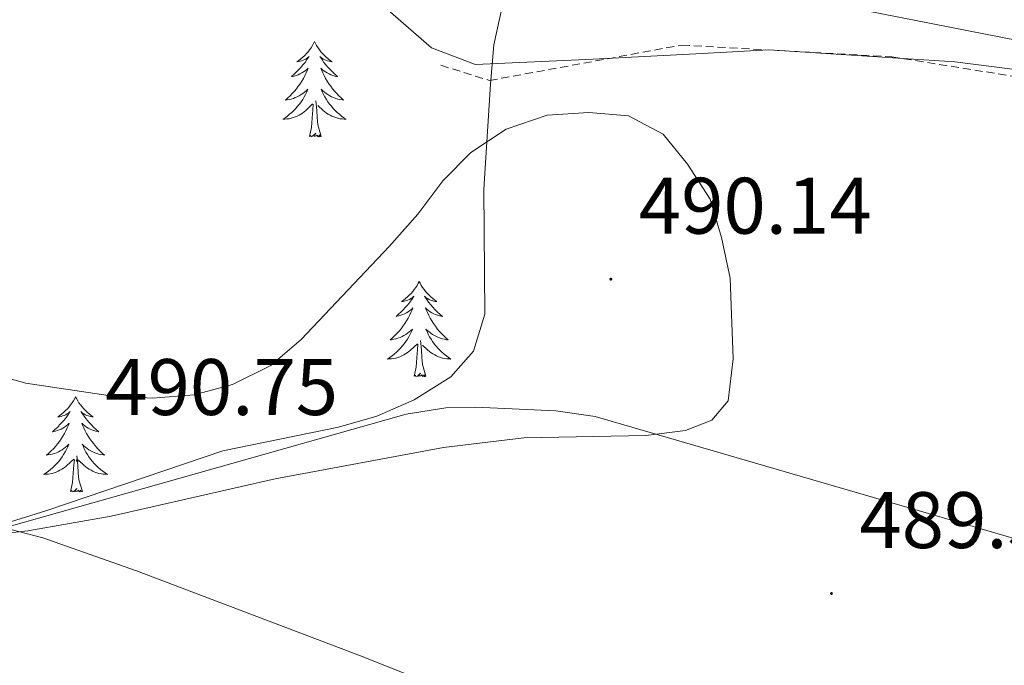
# Model space of a CAD drawing. Units: metres. Extents: x 572480 to 576967, y 4726104 to 4729122.
# Drawn here: x 574716 to 574839, y 4728328 to 4728409 of the extents above; entities that cross this region are included whole.
import ezdxf
from ezdxf.enums import TextEntityAlignment as Align

# ---------------------------------------------------------------- set-up
doc = ezdxf.new("R2010")
doc.units = ezdxf.units.M
doc.header["$MEASUREMENT"] = 0
doc.linetypes.add('TRAZOSX2', pattern=[1.5, 1, -0.5])
for name, color, linetype, lineweight in [('Carátula', 7, 'Continuous', 5), ('Level 1', 19, 'Continuous', 0), ('Level 21', 19, 'Continuous', 0), ('Level 35', 92, 'Continuous', 0), ('Level 36', 19, 'Continuous', 40), ('Level 41', 19, 'Continuous', 0), ('Level 5', 36, 'Continuous', 0), ('Level 7', 1, 'Continuous', 0)]:
    doc.layers.add(name, color=color, linetype=linetype, lineweight=lineweight)
doc.styles.add('Arial', font='ARIAL.TTF', dxfattribs={"height": 0.2})

# ---------------------------------------------------------------- blocks, each defined once
blk = doc.blocks.new('5PATER')
at = {"layer": 'Carátula', "linetype": 'Continuous', "lineweight": 5}
h = blk.add_hatch(color=250, dxfattribs=at)
edge = h.paths.add_edge_path()
edge.add_ellipse((0, 0), major_axis=(-1.33, -1.34), ratio=0.999422, start_angle=0, end_angle=360)

msp = doc.modelspace()

# ---------------------------------------------------------------- linework, layer by layer
at = {"layer": 'Level 1', "color": 19, "linetype": 'Continuous', "lineweight": 0, "ltscale": 0.5}
msp.add_polyline3d([(574848.6, 4728401.49, 485.26), (574832.84, 4728403.51, 485.79), (574809.55, 4728404.99, 486.56), (574801.22, 4728404.55, 487), (574787.58, 4728403.83, 487.46), (574772.84, 4728403.18, 487.59), (574772.72, 4728403.22, 487.57), (574767.34, 4728405.24, 486.77), (574762.17, 4728409.72, 485.97), (574755.15, 4728418.37, 484.73), (574746.76, 4728432.71, 483.61), (574730.25, 4728453.14, 481.01), (574715.13, 4728466.97, 478.24)], dxfattribs=at)
at = {"layer": 'Level 21', "color": 19, "linetype": 'TRAZOSX2', "lineweight": 0}
msp.add_polyline3d([(574768.51, 4728403.07, 487.3), (574774.59, 4728401.17, 488.26), (574798.66, 4728405.6, 486.88), (574824.97, 4728404.13, 486.1), (574852.64, 4728399.7, 485.28), (574892.01, 4728391.05, 484.48), (574918, 4728385.63, 484.02), (574943.19, 4728384.57, 481.84), (574960.29, 4728382.04, 481.8), (574975.81, 4728382.46, 481.44), (574984.8, 4728379.93, 481.79), (575011.35, 4728383.73, 481.07), (575037.12, 4728384.56, 479.83), (575067.49, 4728388.15, 478.55), (575095.83, 4728390.26, 478.54)], dxfattribs=at)
at = {"layer": 'Level 35', "color": 92, "linetype": 'Continuous', "lineweight": 0, "ltscale": 0.5}
for points in [[(574704.67, 4728482.75, 478.55), (574714.55, 4728480.94, 478.42), (574719.5, 4728480.55, 478.35), (574727.14, 4728480.93, 478.22), (574765.37, 4728486.38, 476.84), (574786.25, 4728489.3, 476.4), (574791.1, 4728488.44, 476.46), (574795.48, 4728485.16, 476.71), (574799.01, 4728480.36, 477.1), (574801.32, 4728474.95, 477.6), (574802.02, 4728469.81, 478.17), (574801.31, 4728464.76, 478.82), (574798.64, 4728455.36, 480.11), (574792.62, 4728441.32, 482.33), (574789.09, 4728434.09, 483.69), (574786.66, 4728429.78, 484.64), (574778.69, 4728417.34, 487.79), (574776.72, 4728412.89, 488.73), (574775.14, 4728405.62, 489.95), (574774.7, 4728400.71, 490.73), (574773.88, 4728387.56, 492.8), (574774.01, 4728371.94, 495.11), (574772.56, 4728367.29, 495.86), (574769.76, 4728364.1, 496.45)], [(574769.76, 4728364.1, 496.45), (574765.17, 4728361.19, 497.01), (574760.47, 4728359.18, 497.32), (574755.68, 4728357.8, 497.44), (574741.2, 4728354.83, 497.15), (574719.15, 4728347.38, 495.94), (574712.55, 4728345.3, 495.84)]]:
    msp.add_polyline3d(points, dxfattribs=at)
at = {"layer": 'Level 36', "color": 92, "linetype": 'Continuous', "lineweight": 0}
for points in [[(574752.67, 4728406.03, 0.01), (574752.56, 4728405.81, 0.01), (574752.41, 4728405.54, 0.01), (574752.24, 4728405.27, 0.01), (574752.06, 4728405.02, 0.01), (574751.86, 4728404.77, 0.01), (574751.66, 4728404.53, 0.01), (574751.44, 4728404.3, 0.01), (574751.21, 4728404.09, 0.01), (574750.97, 4728403.89, 0.01), (574750.72, 4728403.69, 0.01), (574750.46, 4728403.52, 0.01), (574750.65, 4728403.54, 0.01), (574750.86, 4728403.58, 0.01), (574751.06, 4728403.63, 0.01), (574751.25, 4728403.7, 0.01), (574751.44, 4728403.79, 0.01), (574751.62, 4728403.89, 0.01), (574751.8, 4728404, 0.01), (574752, 4728404.19, 0.01), (574751.96, 4728404.12, 0.01), (574751.73, 4728403.78, 0.01), (574751.49, 4728403.44, 0.01), (574751.23, 4728403.12, 0.01), (574750.96, 4728402.8, 0.01), (574750.68, 4728402.49, 0.01), (574750.39, 4728402.2, 0.01), (574750.09, 4728401.92, 0.01), (574749.77, 4728401.65, 0.01), (574749.9, 4728401.67, 0.01), (574750.14, 4728401.73, 0.01), (574750.39, 4728401.8, 0.01), (574750.62, 4728401.89, 0.01), (574750.85, 4728401.99, 0.01), (574751.08, 4728402.11, 0.01), (574751.29, 4728402.24, 0.01), (574751.5, 4728402.39, 0.01), (574751.7, 4728402.54, 0.01), (574751.88, 4728402.71, 0.01), (574751.8, 4728402.49, 0.01), (574751.64, 4728402.13, 0.01), (574751.47, 4728401.78, 0.01), (574751.28, 4728401.43, 0.01), (574751.08, 4728401.09, 0.01), (574750.87, 4728400.76, 0.01), (574750.64, 4728400.44, 0.01), (574750.4, 4728400.12, 0.01), (574750.15, 4728399.82, 0.01), (574749.89, 4728399.53, 0.01), (574749.61, 4728399.25, 0.01), (574749.33, 4728398.98, 0.01), (574749.03, 4728398.72, 0.01), (574749.23, 4728398.75, 0.01), (574749.49, 4728398.79, 0.01), (574749.76, 4728398.85, 0.01), (574750.02, 4728398.93, 0.01), (574750.27, 4728399.03, 0.01), (574750.52, 4728399.14, 0.01), (574750.76, 4728399.26, 0.01), (574750.99, 4728399.4, 0.01), (574751.22, 4728399.55, 0.01), (574751.43, 4728399.71, 0.01), (574751.64, 4728399.89, 0.01), (574751.84, 4728400.07, 0.01), (574751.69, 4728399.75, 0.01)], [(574752.67, 4728406.03, 0.01), (574752.78, 4728405.81, 0.01), (574752.94, 4728405.54, 0.01), (574753.11, 4728405.27, 0.01), (574753.29, 4728405.02, 0.01), (574753.48, 4728404.77, 0.01), (574753.69, 4728404.53, 0.01), (574753.91, 4728404.3, 0.01), (574754.14, 4728404.09, 0.01), (574754.38, 4728403.89, 0.01), (574754.63, 4728403.69, 0.01), (574754.89, 4728403.52, 0.01), (574754.69, 4728403.54, 0.01), (574754.49, 4728403.58, 0.01), (574754.29, 4728403.63, 0.01), (574754.09, 4728403.7, 0.01), (574753.9, 4728403.79, 0.01), (574753.72, 4728403.89, 0.01), (574753.55, 4728404, 0.01), (574753.34, 4728404.19, 0.01), (574753.38, 4728404.12, 0.01), (574753.62, 4728403.78, 0.01), (574753.86, 4728403.44, 0.01), (574754.11, 4728403.12, 0.01), (574754.38, 4728402.8, 0.01), (574754.66, 4728402.49, 0.01), (574754.95, 4728402.2, 0.01), (574755.26, 4728401.92, 0.01), (574755.57, 4728401.65, 0.01), (574755.44, 4728401.67, 0.01), (574755.2, 4728401.73, 0.01), (574754.96, 4728401.8, 0.01), (574754.72, 4728401.89, 0.01), (574754.49, 4728401.99, 0.01), (574754.27, 4728402.11, 0.01), (574754.05, 4728402.24, 0.01), (574753.84, 4728402.39, 0.01), (574753.65, 4728402.54, 0.01), (574753.46, 4728402.71, 0.01), (574753.55, 4728402.49, 0.01), (574753.7, 4728402.13, 0.01), (574753.88, 4728401.78, 0.01), (574754.06, 4728401.43, 0.01), (574754.26, 4728401.09, 0.01), (574754.47, 4728400.76, 0.01), (574754.7, 4728400.44, 0.01), (574754.94, 4728400.12, 0.01), (574755.19, 4728399.82, 0.01), (574755.45, 4728399.53, 0.01), (574755.73, 4728399.25, 0.01), (574756.02, 4728398.98, 0.01), (574756.31, 4728398.72, 0.01), (574756.12, 4728398.75, 0.01), (574755.85, 4728398.79, 0.01), (574755.59, 4728398.85, 0.01), (574755.33, 4728398.93, 0.01), (574755.07, 4728399.03, 0.01), (574754.82, 4728399.14, 0.01), (574754.58, 4728399.26, 0.01), (574754.35, 4728399.4, 0.01), (574754.12, 4728399.55, 0.01), (574753.91, 4728399.71, 0.01), (574753.7, 4728399.89, 0.01), (574753.51, 4728400.07, 0.01), (574753.65, 4728399.75, 0.01)], [(574751.69, 4728399.75, 0.01), (574751.54, 4728399.43, 0.01), (574751.37, 4728399.11, 0.01), (574751.19, 4728398.81, 0.01), (574750.99, 4728398.51, 0.01), (574750.78, 4728398.22, 0.01), (574750.56, 4728397.95, 0.01), (574750.32, 4728397.68, 0.01), (574750.08, 4728397.42, 0.01), (574749.82, 4728397.17, 0.01), (574749.55, 4728396.94, 0.01), (574749.27, 4728396.72, 0.01), (574748.98, 4728396.51, 0.01), (574748.69, 4728396.32, 0.01), (574748.96, 4728396.33, 0.01), (574749.22, 4728396.35, 0.01), (574749.48, 4728396.39, 0.01), (574749.74, 4728396.45, 0.01), (574750, 4728396.52, 0.01), (574750.24, 4728396.61, 0.01), (574750.49, 4728396.71, 0.01), (574750.73, 4728396.83, 0.01), (574750.96, 4728396.96, 0.01), (574751.18, 4728397.1, 0.01), (574751.39, 4728397.26, 0.01), (574751.6, 4728397.43, 0.01), (574752.44, 4728398.23, 0.01)], [(574753.65, 4728399.75, 0.01), (574753.8, 4728399.43, 0.01), (574753.97, 4728399.11, 0.01), (574754.16, 4728398.81, 0.01), (574754.35, 4728398.51, 0.01), (574754.56, 4728398.22, 0.01), (574754.78, 4728397.95, 0.01), (574755.02, 4728397.68, 0.01), (574755.27, 4728397.42, 0.01), (574755.52, 4728397.17, 0.01), (574755.79, 4728396.94, 0.01), (574756.07, 4728396.72, 0.01), (574756.36, 4728396.51, 0.01), (574756.65, 4728396.32, 0.01), (574756.39, 4728396.33, 0.01), (574756.12, 4728396.35, 0.01), (574755.86, 4728396.39, 0.01), (574755.6, 4728396.45, 0.01), (574755.35, 4728396.52, 0.01), (574755.1, 4728396.61, 0.01), (574754.85, 4728396.71, 0.01), (574754.62, 4728396.83, 0.01), (574754.38, 4728396.96, 0.01), (574754.16, 4728397.1, 0.01), (574753.95, 4728397.26, 0.01), (574753.75, 4728397.43, 0.01), (574753.09, 4728398.05, 0.01)], [(574752.05, 4728394.18, 0.01), (574752.3, 4728395.3, 0.01), (574752.41, 4728397.04, 0.01), (574752.46, 4728397.47, 0.01), (574752.52, 4728398.2, 0.01)], [(574753.52, 4728394.18, 0.01), (574753.09, 4728395.62, 0.01), (574753, 4728396.53, 0.01), (574752.96, 4728397.47, 0.01), (574752.85, 4728398.64, 0.01)], [(574753.52, 4728394.18, 0.01), (574753.35, 4728394.11, 0.01), (574753.33, 4728394.35, 0.01), (574753.14, 4728394.13, 0.01), (574753.02, 4728394.33, 0.01), (574752.9, 4728394.23, 0.01), (574752.63, 4728394.17, 0.01), (574752.82, 4728394.57, 0.01), (574752.44, 4728394.19, 0.01), (574752.25, 4728394.13, 0.01), (574752.21, 4728394.29, 0.01), (574752.05, 4728394.18, 0.01)], [(574765.78, 4728376.02, 0.01), (574765.67, 4728375.8, 0.01), (574765.51, 4728375.53, 0.01), (574765.34, 4728375.26, 0.01), (574765.16, 4728375.01, 0.01), (574764.97, 4728374.76, 0.01), (574764.76, 4728374.52, 0.01), (574764.54, 4728374.29, 0.01), (574764.31, 4728374.08, 0.01), (574764.07, 4728373.87, 0.01), (574763.82, 4728373.68, 0.01), (574763.56, 4728373.51, 0.01), (574763.76, 4728373.53, 0.01), (574763.96, 4728373.57, 0.01), (574764.16, 4728373.62, 0.01), (574764.36, 4728373.69, 0.01), (574764.55, 4728373.77, 0.01), (574764.73, 4728373.87, 0.01), (574764.9, 4728373.99, 0.01), (574765.11, 4728374.18, 0.01), (574765.07, 4728374.11, 0.01), (574764.84, 4728373.77, 0.01), (574764.59, 4728373.43, 0.01), (574764.34, 4728373.11, 0.01), (574764.07, 4728372.79, 0.01), (574763.79, 4728372.48, 0.01), (574763.5, 4728372.19, 0.01), (574763.19, 4728371.91, 0.01), (574762.88, 4728371.64, 0.01), (574763, 4728371.66, 0.01), (574763.25, 4728371.72, 0.01), (574763.49, 4728371.79, 0.01), (574763.73, 4728371.88, 0.01), (574763.96, 4728371.98, 0.01), (574764.18, 4728372.1, 0.01), (574764.4, 4728372.23, 0.01), (574764.61, 4728372.37, 0.01), (574764.8, 4728372.53, 0.01), (574764.99, 4728372.7, 0.01), (574764.9, 4728372.48, 0.01), (574764.75, 4728372.12, 0.01), (574764.58, 4728371.77, 0.01), (574764.39, 4728371.42, 0.01), (574764.19, 4728371.08, 0.01), (574763.98, 4728370.75, 0.01), (574763.75, 4728370.43, 0.01), (574763.51, 4728370.11, 0.01), (574763.26, 4728369.81, 0.01), (574763, 4728369.52, 0.01), (574762.72, 4728369.24, 0.01), (574762.44, 4728368.97, 0.01), (574762.14, 4728368.71, 0.01), (574762.33, 4728368.73, 0.01), (574762.6, 4728368.78, 0.01), (574762.86, 4728368.84, 0.01), (574763.12, 4728368.92, 0.01), (574763.38, 4728369.02, 0.01), (574763.63, 4728369.13, 0.01), (574763.87, 4728369.25, 0.01), (574764.1, 4728369.39, 0.01), (574764.33, 4728369.54, 0.01), (574764.54, 4728369.7, 0.01), (574764.75, 4728369.88, 0.01), (574764.94, 4728370.06, 0.01), (574764.8, 4728369.74, 0.01)], [(574765.78, 4728376.02, 0.01), (574765.89, 4728375.8, 0.01), (574766.04, 4728375.53, 0.01), (574766.21, 4728375.26, 0.01), (574766.4, 4728375.01, 0.01), (574766.59, 4728374.76, 0.01), (574766.8, 4728374.52, 0.01), (574767.02, 4728374.29, 0.01), (574767.24, 4728374.08, 0.01), (574767.48, 4728373.87, 0.01), (574767.74, 4728373.68, 0.01), (574768, 4728373.51, 0.01), (574767.8, 4728373.53, 0.01), (574767.59, 4728373.57, 0.01), (574767.4, 4728373.62, 0.01), (574767.2, 4728373.69, 0.01), (574767.01, 4728373.77, 0.01), (574766.83, 4728373.87, 0.01), (574766.66, 4728373.99, 0.01), (574766.45, 4728374.18, 0.01), (574766.49, 4728374.11, 0.01), (574766.72, 4728373.77, 0.01), (574766.96, 4728373.43, 0.01), (574767.22, 4728373.11, 0.01), (574767.49, 4728372.79, 0.01), (574767.77, 4728372.48, 0.01), (574768.06, 4728372.19, 0.01), (574768.36, 4728371.91, 0.01), (574768.68, 4728371.64, 0.01), (574768.55, 4728371.66, 0.01), (574768.31, 4728371.72, 0.01), (574768.06, 4728371.79, 0.01), (574767.83, 4728371.88, 0.01), (574767.6, 4728371.98, 0.01), (574767.38, 4728372.1, 0.01), (574767.16, 4728372.23, 0.01), (574766.95, 4728372.37, 0.01), (574766.76, 4728372.53, 0.01), (574766.57, 4728372.7, 0.01), (574766.66, 4728372.48, 0.01), (574766.81, 4728372.12, 0.01), (574766.98, 4728371.77, 0.01), (574767.17, 4728371.42, 0.01), (574767.37, 4728371.08, 0.01), (574767.58, 4728370.75, 0.01), (574767.81, 4728370.43, 0.01), (574768.05, 4728370.11, 0.01), (574768.3, 4728369.81, 0.01), (574768.56, 4728369.52, 0.01), (574768.84, 4728369.24, 0.01), (574769.12, 4728368.97, 0.01), (574769.42, 4728368.71, 0.01), (574769.22, 4728368.73, 0.01), (574768.96, 4728368.78, 0.01), (574768.69, 4728368.84, 0.01), (574768.44, 4728368.92, 0.01), (574768.18, 4728369.02, 0.01), (574767.93, 4728369.13, 0.01), (574767.69, 4728369.25, 0.01), (574767.46, 4728369.39, 0.01), (574767.23, 4728369.54, 0.01), (574767.02, 4728369.7, 0.01), (574766.81, 4728369.88, 0.01), (574766.62, 4728370.06, 0.01), (574766.76, 4728369.74, 0.01)], [(574764.8, 4728369.74, 0.01), (574764.65, 4728369.42, 0.01), (574764.48, 4728369.1, 0.01), (574764.3, 4728368.8, 0.01), (574764.1, 4728368.5, 0.01), (574763.89, 4728368.21, 0.01), (574763.66, 4728367.93, 0.01), (574763.43, 4728367.67, 0.01), (574763.18, 4728367.41, 0.01), (574762.93, 4728367.16, 0.01), (574762.66, 4728366.93, 0.01), (574762.38, 4728366.71, 0.01), (574762.09, 4728366.5, 0.01), (574761.8, 4728366.31, 0.01), (574762.06, 4728366.32, 0.01), (574762.33, 4728366.34, 0.01), (574762.59, 4728366.38, 0.01), (574762.85, 4728366.44, 0.01), (574763.1, 4728366.51, 0.01), (574763.35, 4728366.6, 0.01), (574763.6, 4728366.7, 0.01), (574763.84, 4728366.82, 0.01), (574764.06, 4728366.95, 0.01), (574764.29, 4728367.09, 0.01), (574764.5, 4728367.25, 0.01), (574764.7, 4728367.42, 0.01), (574765.55, 4728368.22, 0.01)], [(574766.63, 4728364.17, 0.01), (574766.2, 4728365.61, 0.01), (574766.11, 4728366.51, 0.01), (574766.06, 4728367.46, 0.01), (574765.96, 4728368.63, 0.01)], [(574766.76, 4728369.74, 0.01), (574766.91, 4728369.42, 0.01), (574767.08, 4728369.1, 0.01), (574767.26, 4728368.8, 0.01), (574767.46, 4728368.5, 0.01), (574767.67, 4728368.21, 0.01), (574767.89, 4728367.93, 0.01), (574768.13, 4728367.67, 0.01), (574768.37, 4728367.41, 0.01), (574768.63, 4728367.16, 0.01), (574768.9, 4728366.93, 0.01), (574769.18, 4728366.71, 0.01), (574769.47, 4728366.5, 0.01), (574769.76, 4728366.31, 0.01), (574769.49, 4728366.32, 0.01), (574769.23, 4728366.34, 0.01), (574768.97, 4728366.38, 0.01), (574768.71, 4728366.44, 0.01), (574768.46, 4728366.51, 0.01), (574768.2, 4728366.6, 0.01), (574767.96, 4728366.7, 0.01), (574767.72, 4728366.82, 0.01), (574767.49, 4728366.95, 0.01), (574767.27, 4728367.09, 0.01), (574767.06, 4728367.25, 0.01), (574766.86, 4728367.42, 0.01), (574766.2, 4728368.04, 0.01)], [(574765.16, 4728364.17, 0.01), (574765.4, 4728365.29, 0.01), (574765.52, 4728367.03, 0.01), (574765.57, 4728367.46, 0.01), (574765.63, 4728368.19, 0.01)], [(574766.63, 4728364.17, 0.01), (574766.46, 4728364.1, 0.01), (574766.44, 4728364.34, 0.01), (574766.25, 4728364.12, 0.01), (574766.13, 4728364.32, 0.01), (574766, 4728364.21, 0.01), (574765.74, 4728364.16, 0.01), (574765.93, 4728364.55, 0.01), (574765.55, 4728364.17, 0.01), (574765.36, 4728364.12, 0.01), (574765.32, 4728364.28, 0.01), (574765.16, 4728364.17, 0.01)], [(574722.75, 4728361.59, 0.01), (574722.64, 4728361.38, 0.01), (574722.48, 4728361.1, 0.01), (574722.32, 4728360.84, 0.01), (574722.13, 4728360.58, 0.01), (574721.94, 4728360.33, 0.01), (574721.73, 4728360.09, 0.01), (574721.51, 4728359.87, 0.01), (574721.28, 4728359.65, 0.01), (574721.04, 4728359.45, 0.01), (574720.79, 4728359.26, 0.01), (574720.53, 4728359.08, 0.01), (574720.73, 4728359.1, 0.01), (574720.93, 4728359.14, 0.01), (574721.13, 4728359.19, 0.01), (574721.33, 4728359.26, 0.01), (574721.52, 4728359.35, 0.01), (574721.7, 4728359.45, 0.01), (574721.87, 4728359.56, 0.01), (574722.08, 4728359.75, 0.01), (574722.04, 4728359.69, 0.01), (574721.81, 4728359.34, 0.01), (574721.56, 4728359.01, 0.01), (574721.31, 4728358.68, 0.01), (574721.04, 4728358.36, 0.01), (574720.76, 4728358.06, 0.01), (574720.47, 4728357.76, 0.01), (574720.16, 4728357.48, 0.01), (574719.85, 4728357.21, 0.01), (574719.98, 4728357.23, 0.01), (574720.22, 4728357.29, 0.01), (574720.46, 4728357.36, 0.01), (574720.7, 4728357.45, 0.01), (574720.93, 4728357.55, 0.01), (574721.15, 4728357.67, 0.01), (574721.37, 4728357.8, 0.01), (574721.58, 4728357.95, 0.01), (574721.77, 4728358.11, 0.01), (574721.96, 4728358.28, 0.01), (574721.87, 4728358.05, 0.01), (574721.72, 4728357.69, 0.01), (574721.54, 4728357.34, 0.01), (574721.36, 4728356.99, 0.01), (574721.16, 4728356.65, 0.01), (574720.95, 4728356.32, 0.01), (574720.72, 4728356, 0.01), (574720.48, 4728355.69, 0.01), (574720.23, 4728355.38, 0.01), (574719.97, 4728355.09, 0.01), (574719.69, 4728354.81, 0.01), (574719.4, 4728354.54, 0.01), (574719.11, 4728354.28, 0.01), (574719.3, 4728354.31, 0.01), (574719.57, 4728354.35, 0.01), (574719.83, 4728354.42, 0.01), (574720.09, 4728354.5, 0.01), (574720.35, 4728354.59, 0.01), (574720.6, 4728354.7, 0.01), (574720.84, 4728354.82, 0.01), (574721.07, 4728354.96, 0.01), (574721.3, 4728355.11, 0.01), (574721.51, 4728355.27, 0.01), (574721.72, 4728355.45, 0.01), (574721.91, 4728355.64, 0.01), (574721.77, 4728355.31, 0.01)], [(574722.75, 4728361.59, 0.01), (574722.86, 4728361.38, 0.01), (574723.02, 4728361.1, 0.01), (574723.18, 4728360.83, 0.01), (574723.36, 4728360.58, 0.01), (574723.56, 4728360.33, 0.01), (574723.77, 4728360.09, 0.01), (574723.98, 4728359.87, 0.01), (574724.22, 4728359.65, 0.01), (574724.46, 4728359.45, 0.01), (574724.71, 4728359.26, 0.01), (574724.97, 4728359.08, 0.01), (574724.77, 4728359.1, 0.01), (574724.56, 4728359.14, 0.01), (574724.36, 4728359.19, 0.01), (574724.17, 4728359.26, 0.01), (574723.98, 4728359.35, 0.01), (574723.8, 4728359.45, 0.01), (574723.63, 4728359.56, 0.01), (574723.42, 4728359.75, 0.01), (574723.46, 4728359.69, 0.01), (574723.69, 4728359.34, 0.01), (574723.94, 4728359, 0.01), (574724.19, 4728358.68, 0.01), (574724.46, 4728358.36, 0.01), (574724.74, 4728358.06, 0.01), (574725.03, 4728357.76, 0.01), (574725.33, 4728357.48, 0.01), (574725.65, 4728357.21, 0.01), (574725.52, 4728357.23, 0.01), (574725.28, 4728357.29, 0.01), (574725.04, 4728357.36, 0.01), (574724.8, 4728357.45, 0.01), (574724.57, 4728357.55, 0.01), (574724.34, 4728357.67, 0.01), (574724.13, 4728357.8, 0.01), (574723.92, 4728357.95, 0.01), (574723.72, 4728358.11, 0.01), (574723.54, 4728358.27, 0.01), (574723.63, 4728358.05, 0.01), (574723.78, 4728357.69, 0.01), (574723.95, 4728357.34, 0.01), (574724.14, 4728356.99, 0.01), (574724.34, 4728356.65, 0.01), (574724.55, 4728356.32, 0.01), (574724.78, 4728356, 0.01), (574725.02, 4728355.69, 0.01), (574725.27, 4728355.38, 0.01), (574725.53, 4728355.09, 0.01), (574725.81, 4728354.81, 0.01), (574726.09, 4728354.54, 0.01), (574726.39, 4728354.28, 0.01), (574726.19, 4728354.31, 0.01), (574725.93, 4728354.35, 0.01), (574725.66, 4728354.42, 0.01), (574725.4, 4728354.5, 0.01), (574725.15, 4728354.59, 0.01), (574724.9, 4728354.7, 0.01), (574724.66, 4728354.82, 0.01), (574724.43, 4728354.96, 0.01), (574724.2, 4728355.11, 0.01), (574723.99, 4728355.27, 0.01), (574723.78, 4728355.45, 0.01), (574723.58, 4728355.64, 0.01), (574723.73, 4728355.31, 0.01)], [(574713.84, 4728345.19, 488.49), (574764.15, 4728359.4, 489.1), (574769.12, 4728360.19, 489.1), (574772.85, 4728360.28, 489.1), (574782.87, 4728359.85, 489.1), (574787.83, 4728359.11, 489.1), (574835.14, 4728345.34, 488.95), (574861.06, 4728337.75, 487.88), (574875.26, 4728332.96, 487.25), (574881.03, 4728330.63, 487.01)], [(574721.77, 4728355.31, 0.01), (574721.62, 4728354.99, 0.01), (574721.45, 4728354.68, 0.01), (574721.26, 4728354.37, 0.01), (574721.07, 4728354.07, 0.01), (574720.86, 4728353.79, 0.01), (574720.64, 4728353.51, 0.01), (574720.4, 4728353.24, 0.01), (574720.15, 4728352.98, 0.01), (574719.9, 4728352.74, 0.01), (574719.63, 4728352.5, 0.01), (574719.35, 4728352.28, 0.01), (574719.06, 4728352.07, 0.01), (574718.77, 4728351.88, 0.01), (574719.03, 4728351.89, 0.01), (574719.3, 4728351.91, 0.01), (574719.56, 4728351.96, 0.01), (574719.82, 4728352.01, 0.01), (574720.07, 4728352.09, 0.01), (574720.32, 4728352.17, 0.01), (574720.57, 4728352.27, 0.01), (574720.8, 4728352.39, 0.01), (574721.04, 4728352.52, 0.01), (574721.26, 4728352.67, 0.01), (574721.47, 4728352.83, 0.01), (574721.67, 4728352.99, 0.01), (574722.52, 4728353.79, 0.01)], [(574723.73, 4728355.31, 0.01), (574723.88, 4728354.99, 0.01), (574724.05, 4728354.67, 0.01), (574724.23, 4728354.37, 0.01), (574724.43, 4728354.07, 0.01), (574724.64, 4728353.79, 0.01), (574724.86, 4728353.51, 0.01), (574725.1, 4728353.24, 0.01), (574725.34, 4728352.98, 0.01), (574725.6, 4728352.74, 0.01), (574725.87, 4728352.5, 0.01), (574726.15, 4728352.28, 0.01), (574726.44, 4728352.07, 0.01), (574726.73, 4728351.88, 0.01), (574726.46, 4728351.89, 0.01), (574726.2, 4728351.91, 0.01), (574725.94, 4728351.95, 0.01), (574725.68, 4728352.01, 0.01), (574725.42, 4728352.08, 0.01), (574725.18, 4728352.17, 0.01), (574724.93, 4728352.27, 0.01), (574724.69, 4728352.39, 0.01), (574724.46, 4728352.52, 0.01), (574724.24, 4728352.67, 0.01), (574724.03, 4728352.82, 0.01), (574723.82, 4728352.99, 0.01), (574723.17, 4728353.61, 0.01)], [(574722.13, 4728349.74, 0.01), (574722.38, 4728350.86, 0.01), (574722.49, 4728352.6, 0.01), (574722.54, 4728353.04, 0.01), (574722.6, 4728353.76, 0.01)], [(574723.6, 4728349.74, 0.01), (574723.17, 4728351.18, 0.01), (574723.08, 4728352.09, 0.01), (574723.03, 4728353.04, 0.01), (574722.93, 4728354.2, 0.01)], [(574723.6, 4728349.74, 0.01), (574723.43, 4728349.68, 0.01), (574723.41, 4728349.91, 0.01), (574723.22, 4728349.69, 0.01), (574723.1, 4728349.9, 0.01), (574722.98, 4728349.79, 0.01), (574722.7, 4728349.73, 0.01), (574722.9, 4728350.13, 0.01), (574722.52, 4728349.75, 0.01), (574722.33, 4728349.69, 0.01), (574722.29, 4728349.85, 0.01), (574722.13, 4728349.74, 0.01)], [(574899.34, 4728174.43, 473.12), (574901.11, 4728183.19, 473.71), (574907.67, 4728212.29, 476.76), (574915.99, 4728245.5, 480.59), (574919.75, 4728259.75, 483.63), (574919.19, 4728263.72, 483.63), (574915.2, 4728266.94, 484), (574911.4, 4728268.58, 484.24), (574897.41, 4728274, 484.12), (574860.11, 4728288.41, 482.99), (574814.12, 4728307.01, 483.86), (574758.41, 4728329.19, 485.7), (574730.39, 4728339.81, 487.12), (574718.67, 4728343.92, 488.08), (574713.84, 4728345.19, 488.49)]]:
    msp.add_polyline3d(points, dxfattribs=at)
at = {"layer": 'Level 5', "color": 36, "linetype": 'Continuous', "lineweight": 0}
for points in [[(574697.35, 4728445.37, 485.01), (574715.86, 4728436.04, 485.01), (574735.06, 4728428.53, 485.01), (574744.3, 4728423.4, 485.01), (574752.79, 4728417.19, 485.01), (574757.46, 4728414.59, 485.01), (574762.04, 4728412.61, 485.01), (574767.37, 4728412.11, 485.01), (574772.58, 4728412.73, 485.01), (574783.29, 4728414.86, 485.01), (574786.08, 4728415.81, 485.01), (574791.08, 4728415.76, 485.01), (574796.04, 4728414.97, 485.01), (574843.07, 4728405.73, 485.01)], [(574711.53, 4728364.68, 490.01), (574716.53, 4728363.3, 490.01), (574726.82, 4728361.76, 490.01), (574732.37, 4728361.42, 490.01), (574737.59, 4728361.82, 490.01), (574742.41, 4728363.14, 490.01), (574747.19, 4728365.49, 490.01), (574750.99, 4728368.75, 490.01), (574762.02, 4728380.38, 490.01), (574765.62, 4728384.44, 490.01), (574768.76, 4728388.6, 490.01), (574772.25, 4728392.17, 490.01), (574776.67, 4728395.09, 490.01), (574781.81, 4728396.82, 490.01), (574787.02, 4728397.17, 490.01), (574792, 4728396.75, 490.01), (574796.33, 4728394.44, 490.01), (574799.39, 4728390.7, 490.01), (574802.2, 4728386.31, 490.01), (574803.62, 4728381.51, 490.01), (574804.7, 4728376.43, 490.01), (574805.11, 4728366.32, 490.01), (574804.48, 4728361.09, 490.01), (574802.43, 4728358.65, 490.01), (574799.12, 4728357.35, 490.01), (574794.15, 4728356.75, 490.01), (574778.87, 4728356.46, 490.01), (574768.81, 4728355.23, 490.01), (574747.73, 4728351.34, 490.01), (574727.19, 4728346.66, 490.01), (574716.78, 4728344.8, 490.01), (574711.8, 4728344.27, 490.01)]]:
    msp.add_polyline3d(points, dxfattribs=at)

# ---------------------------------------------------------------- block references
at = {"layer": 'Level 7', "color": 19, "linetype": 'Continuous', "lineweight": 0, "xscale": 0.09999983015004542, "yscale": 0.09999983015004542}
for p in [(574789.78, 4728376.31, 490.15), (574722.97, 4728353.62, 490.75), (574817.4, 4728336.97, 489.54)]:
    msp.add_blockref('5PATER', p, dxfattribs=at)

# ---------------------------------------------------------------- texts
at = {"layer": 'Level 41', "color": 19, "linetype": 'Continuous', "lineweight": 0, "style": 'Arial'}
for s, p in [('490.14', (574793.28, 4728379.81, 490.15)), ('490.75', (574726.47, 4728357.12, 490.75)), ('489.53', (574820.9, 4728340.47, 489.54))]:
    msp.add_text(s, height=7, dxfattribs=at).set_placement(p, align=Align.BOTTOM_LEFT)

doc.saveas('drawing.dxf')
